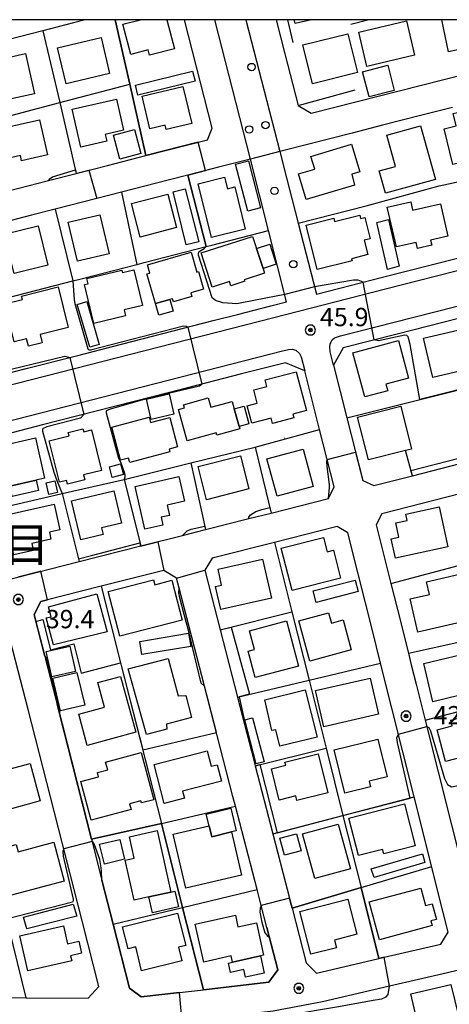
# Model space of a CAD drawing. Extents: x -10000 to -7998, y 90000 to 91501.
# Drawn here: x -8866 to -8778, y 91299 to 91500 of the extents above; entities that cross this region are included whole.
import ezdxf
from ezdxf.enums import TextEntityAlignment as Align

# ---------------------------------------------------------------- set-up
doc = ezdxf.new("R2010")
doc.units = 0
doc.header["$MEASUREMENT"] = 0
for name, color, linetype in [('2101000', 7, 'CONTINUOUS'), ('2213000', 6, 'CONTINUOUS'), ('2226000', 220, 'CONTINUOUS'), ('2226001', 7, 'CONTINUOUS'), ('2238000', 3, 'CONTINUOUS'), ('3001000', 4, 'CONTINUOUS'), ('3003000', 12, 'CONTINUOUS'), ('6110000', 1, 'CONTINUOUS'), ('6130000', 3, 'CONTINUOUS'), ('6301000', 11, 'CONTINUOUS'), ('7101000', 2, 'CONTINUOUS'), ('7101001', 54, 'CONTINUOUS'), ('7102000', 6, 'CONTINUOUS'), ('7102001', 214, 'CONTINUOUS'), ('7312000', 2, 'CONTINUOUS'), ('8114000', 5, 'CONTINUOUS'), ('999', 7, 'CONTINUOUS'), ('CLIP_BOX', 6, 'CONTINUOUS')]:
    doc.layers.add(name, color=color, linetype=linetype)
doc.styles.add('Dm_Anotation', font='txt.shx', dxfattribs={"bigfont": 'PSCDM.shx'})
doc.styles.add('PlotAnnotation', font='MS Gothic.ttf')

# ---------------------------------------------------------------- blocks, each defined once
blk = doc.blocks.new('223800')
at = {"layer": '2238000'}
blk.add_circle((0, 0), 0.3, dxfattribs=at)
blk = doc.blocks.new('731200')
at = {"layer": '7312000'}
for radius in [0.15, 0.0722]:
    blk.add_circle((0, 0), radius, dxfattribs=at)
at = {"layer": 'CLIP_BOX'}
blk.add_lwpolyline([(-0.13, 0.4), (-0.34, 0.247), (-0.421, 0), (-0.34, -0.247), (-0.13, -0.4), (0.13, -0.4), (0.34, -0.247), (0.421, 0), (0.34, 0.247), (0.13, 0.4)], close=True, dxfattribs=at)

msp = doc.modelspace()

# ---------------------------------------------------------------- linework, layer by layer
at = {"layer": '2101000'}
for points in [[(-8868.19, 91464.93), (-8859.72, 91467.11), (-8854.07, 91468.55), (-8847.67, 91470.2), (-8839.84, 91472.21), (-8827.25, 91475.44), (-8826.27, 91477.8), (-8831.93, 91500)], [(-8852.28, 91500), (-8854.66, 91499.38), (-8860.91, 91497.75), (-8868.03, 91495.9)], [(-8813.21, 91500), (-8811.42, 91493.02), (-8808.7, 91482.45), (-8806.08, 91480.87), (-8774.35, 91488.95), (-8765.87, 91491.11), (-8756.91, 91493.39), (-8751.18, 91494.85), (-8737.47, 91498.34), (-8730.94, 91500)], [(-8777.17, 91482.04), (-8783.42, 91480.45), (-8791.44, 91478.4), (-8797.69, 91476.81), (-8806.54, 91474.56), (-8812.48, 91473.04), (-8811.09, 91467.65), (-8808.72, 91458.42), (-8804.98, 91443.87), (-8791.46, 91447.34), (-8761.08, 91455.07)], [(-8877.81, 91425.2), (-8864.34, 91428.65), (-8853.78, 91431.36), (-8850.91, 91432.09), (-8838.47, 91435.28), (-8826.06, 91438.46), (-8821.12, 91439.73), (-8814.3, 91441.48), (-8811.06, 91442.31), (-8814.76, 91456.88), (-8818.48, 91471.49)], [(-8818.48, 91471.49), (-8825.02, 91469.82), (-8831.25, 91468.22), (-8835.25, 91467.19), (-8844.82, 91464.73), (-8849.85, 91463.44), (-8858.38, 91461.25), (-8863.24, 91460.01), (-8871.85, 91457.8)], [(-8728.13, 91451.07), (-8788.49, 91435.71), (-8799.51, 91432.89), (-8801.46, 91429.32)], [(-8867.91, 91385.53), (-8861.74, 91387.1), (-8859.6, 91387.64), (-8853.45, 91389.2), (-8840.87, 91392.38), (-8832.32, 91394.54), (-8827.64, 91395.73), (-8818.8, 91397.97), (-8814.23, 91399.12), (-8802.53, 91402.08), (-8801.32, 91404.47), (-8804.32, 91416.21), (-8807.37, 91428.19), (-8811.32, 91429.86), (-8820.28, 91427.56)], [(-8801.46, 91429.32), (-8798.74, 91418.61), (-8797.84, 91415.09), (-8795.47, 91405.8), (-8793.23, 91404.73), (-8785.36, 91406.74), (-8773.49, 91409.76)], [(-8820.28, 91427.56), (-8835, 91423.78), (-8860.95, 91417.13), (-8870.19, 91414.76)], [(-8775.36, 91403.09), (-8791.58, 91398.96), (-8792.75, 91396.68)], [(-8796.42, 91386.65), (-8798.53, 91395.04), (-8800.76, 91396.34), (-8813.55, 91393.1), (-8826.27, 91389.88), (-8827.79, 91387.41), (-8824.64, 91375.21), (-8821.09, 91361.48), (-8818.24, 91350.44), (-8817.47, 91347.44), (-8813.87, 91333.51), (-8811.82, 91325.58), (-8810.47, 91320.36), (-8810.34, 91319.84), (-8809.93, 91318.28), (-8807.06, 91307.15), (-8804.98, 91305.05), (-8798.28, 91306.61), (-8792.2, 91308.01), (-8791.12, 91308.26), (-8779.53, 91310.93), (-8778.04, 91313.4), (-8779.11, 91317.67), (-8784.98, 91341.05), (-8791.85, 91368.43), (-8793.52, 91375.09), (-8796.42, 91386.65)], [(-8792.75, 91396.68), (-8789.75, 91384.73), (-8788.41, 91379.38), (-8786.18, 91370.48), (-8785.57, 91368.06), (-8784.58, 91364.12), (-8782.74, 91356.78), (-8774.71, 91324.76)], [(-8848.97, 91384.14), (-8852.99, 91383.12), (-8859.98, 91381.36), (-8861.31, 91381.02), (-8862.69, 91378.37), (-8862.32, 91376.93), (-8860.51, 91369.85), (-8860.36, 91369.26), (-8858, 91360.01), (-8850.94, 91332.39), (-8848.81, 91324.07), (-8846.51, 91315.05), (-8843.16, 91301.95), (-8840.78, 91300.16), (-8832.95, 91301.07), (-8828.06, 91301.63), (-8814.71, 91303.18), (-8812.89, 91305.73), (-8815.11, 91314.33), (-8816.29, 91318.88), (-8817.12, 91322.11), (-8821.54, 91339.2), (-8822.04, 91341.15), (-8827.87, 91363.71), (-8833.05, 91383.78), (-8833.57, 91385.78), (-8836.16, 91387.38), (-8848.97, 91384.14)], [(-8866.47, 91368.94), (-8868.58, 91377.17), (-8871.31, 91378.48), (-8882.96, 91375.54), (-8896.28, 91372.17), (-8897.49, 91369.37), (-8896.16, 91364.19), (-8892.49, 91349.97), (-8890.6, 91342.61), (-8888.65, 91335.06), (-8886.79, 91327.84), (-8885.37, 91322.32), (-8882.95, 91312.91), (-8882.18, 91309.93), (-8880.21, 91302.26), (-8878.18, 91300.03), (-8864.35, 91299.96), (-8851.62, 91299.89), (-8849.44, 91302.3), (-8852.88, 91315.75), (-8859.34, 91341.05), (-8863.91, 91358.92), (-8866.47, 91368.94)], [(-8773.26, 91295.62), (-8772.29, 91295.83), (-8772.3, 91295.88), (-8774.48, 91305.99), (-8778.15, 91305.09), (-8790.03, 91302.35), (-8803.74, 91299.19), (-8813.79, 91297.25), (-8840.36, 91294.17), (-8851.56, 91293.89), (-8878.32, 91294.03)]]:
    msp.add_lwpolyline(points, dxfattribs=at)
at = {"layer": '2213000'}
for points in [[(-8672.04, 91480.92), (-8671.38, 91478.41), (-8671.2, 91477.07), (-8671.27, 91476.42), (-8671.48, 91475.78), (-8672.06, 91475.27), (-8672.68, 91474.99), (-8674.51, 91474.51), (-8678.53, 91473.49), (-8790.84, 91444.92), (-8813.68, 91439.06), (-8883.79, 91421.08), (-8940.55, 91406.53), (-8942.55, 91406.06), (-8943.3, 91406.21), (-8943.71, 91406.36), (-8944.06, 91406.64), (-8944.47, 91407.04), (-8944.84, 91408.01), (-8945.65, 91411.23)], [(-8801.46, 91429.32), (-8802.17, 91432.08), (-8802.25, 91433), (-8802.15, 91433.68), (-8801.99, 91434.11), (-8801.73, 91434.51), (-8801.27, 91434.95), (-8800.08, 91435.32), (-8789.11, 91438.14), (-8676.95, 91466.67), (-8672.76, 91467.74), (-8670.53, 91468.19), (-8669.91, 91468.14), (-8669.4, 91467.89), (-8668.92, 91467.43), (-8668.67, 91466.77), (-8668.48, 91466.15), (-8667.7, 91463.1)], [(-8941.03, 91393.81), (-8941.69, 91396.41), (-8941.75, 91397.1), (-8941.64, 91397.76), (-8941.35, 91398.5), (-8940.67, 91399.14), (-8939.8, 91399.49), (-8882.13, 91414.28), (-8811.94, 91432.28), (-8811.57, 91432.37), (-8810.7, 91432.56), (-8809.94, 91432.59), (-8809.15, 91432.41), (-8808.45, 91431.76), (-8808.1, 91431.06), (-8807.37, 91428.19)]]:
    msp.add_lwpolyline(points, dxfattribs=at)
at = {"layer": '2226000'}
for points in [[(-8818.48, 91471.49), (-8825.73, 91500)], [(-8819.41, 91500), (-8812.48, 91473.04)]]:
    msp.add_lwpolyline(points, dxfattribs=at)
at = {"layer": '2226001'}
msp.add_lwpolyline([(-8812.48, 91473.04), (-8818.48, 91471.49)], dxfattribs=at)
at = {"layer": '3001000'}
for points in [[(-8835.54, 91500), (-8833.99, 91494.06), (-8839.1, 91492.73), (-8839.39, 91493.83), (-8842.92, 91492.91), (-8844.53, 91499.06), (-8840.92, 91500)], [(-8805.96, 91500), (-8809.35, 91499.2), (-8809.54, 91500)], [(-8769.53, 91500), (-8768.81, 91496.66), (-8772.92, 91495.77), (-8772.66, 91494.56), (-8777.94, 91493.42), (-8779.36, 91500)]]:
    msp.add_lwpolyline(points, dxfattribs=at)
for points in [[(-8796.33, 91497.47), (-8786.57, 91499.79), (-8784.9, 91492.77), (-8794.65, 91490.45)], [(-8857.9, 91494.26), (-8849, 91496.36), (-8847.26, 91489), (-8856.16, 91486.89)], [(-8796.56, 91489.18), (-8805.79, 91486.9), (-8807.74, 91494.83), (-8798.52, 91497.1)], [(-8873.16, 91491.1), (-8864.42, 91493.06), (-8862.62, 91484.83), (-8871.22, 91483.01)], [(-8840.6, 91484.37), (-8832.25, 91486.36), (-8830.45, 91478.76), (-8835.69, 91477.52), (-8835.9, 91478.41), (-8839.01, 91477.67)], [(-8854.93, 91481.67), (-8845.86, 91483.76), (-8844.4, 91477.41), (-8848.15, 91476.55), (-8847.83, 91475.18), (-8853.15, 91473.95)], [(-8766.87, 91472.85), (-8777.08, 91470.38), (-8778.85, 91477.7), (-8776.41, 91478.3), (-8777.01, 91480.79), (-8772.96, 91481.77), (-8772.52, 91479.94), (-8768.8, 91480.84)], [(-8869.5, 91477.75), (-8861.57, 91479.54), (-8859.96, 91472.37), (-8865.26, 91471.17), (-8865.5, 91472.22), (-8868.12, 91471.63)], [(-8783.7, 91478.32), (-8780.66, 91467.34), (-8790.86, 91464.52), (-8792.13, 91469.09), (-8788.82, 91470), (-8790.6, 91476.41)], [(-8796.12, 91468.89), (-8797.75, 91468.42), (-8797.21, 91466.18), (-8807.06, 91463.24), (-8808.62, 91468.45), (-8805.31, 91469.44), (-8806.09, 91472.04), (-8797.8, 91474.52)], [(-8826.41, 91455.45), (-8829.15, 91466.43), (-8823.77, 91467.78), (-8823.18, 91465.42), (-8821.67, 91465.8), (-8819.52, 91457.18)], [(-8842.78, 91462.41), (-8835.34, 91464.34), (-8833.56, 91457.48), (-8841, 91455.55)], [(-8790.49, 91461.67), (-8785.7, 91462.77), (-8785.3, 91461.02), (-8779.64, 91462.33), (-8778.11, 91455.71), (-8781.65, 91454.89), (-8781.41, 91453.88), (-8784.29, 91453.21), (-8784.57, 91454.45), (-8788.61, 91453.52)], [(-8855.71, 91458.57), (-8849.27, 91460.11), (-8847.37, 91452.14), (-8853.81, 91450.6)], [(-8794.45, 91451.97), (-8797.77, 91451.13), (-8797.67, 91450.72), (-8804.82, 91448.93), (-8807.08, 91457.96), (-8801.42, 91459.38), (-8801.25, 91458.73), (-8796.12, 91460.02), (-8795.95, 91459.35), (-8795.07, 91459.58), (-8793.97, 91455.2), (-8795.19, 91454.9)], [(-8866.78, 91448.1), (-8868.78, 91456.13), (-8861.89, 91457.84), (-8859.89, 91449.81)], [(-8818.06, 91455.67), (-8817.24, 91453.2), (-8815.89, 91449.12), (-8815.59, 91448.19), (-8819.74, 91446.82), (-8819.63, 91446.5), (-8822.47, 91445.56), (-8822.77, 91446.49), (-8826.27, 91445.31), (-8828.55, 91452.33)], [(-8830.56, 91452.44), (-8829.41, 91448.4), (-8829.08, 91448.49), (-8828.04, 91444.87), (-8830.65, 91444.12), (-8830.43, 91443.36), (-8834.22, 91442.28), (-8834.41, 91442.94), (-8834.95, 91442.79), (-8837.88, 91441.95), (-8839.61, 91448.04), (-8839.06, 91448.19), (-8839.54, 91449.88)], [(-8842.29, 91448.86), (-8840.55, 91441.55), (-8844.3, 91440.66), (-8844.01, 91439.41), (-8850.47, 91437.87), (-8852.37, 91445.83), (-8851.62, 91446.01), (-8851.88, 91447.07), (-8844.74, 91448.77), (-8844.63, 91448.3)], [(-8857.8, 91445.37), (-8855.7, 91437.03), (-8861.44, 91435.59), (-8861.02, 91433.93), (-8863.85, 91433.21), (-8864.24, 91434.74), (-8866.74, 91434.11), (-8868.69, 91441.89), (-8865.07, 91442.8), (-8865.25, 91443.49)], [(-8783.1, 91434.87), (-8772.89, 91437.27), (-8770.99, 91429.2), (-8781.2, 91426.8)], [(-8797.5, 91431.9), (-8788.19, 91434.39), (-8786.14, 91426.72), (-8790.76, 91425.48), (-8790.4, 91424.13), (-8795.09, 91422.88)], [(-8809.08, 91428), (-8807.01, 91420.09), (-8809.81, 91419.36), (-8809.6, 91418.57), (-8813.93, 91417.44), (-8814.22, 91418.53), (-8818.18, 91417.49), (-8819.11, 91421.04), (-8817.06, 91421.58), (-8817.76, 91424.28), (-8815.13, 91424.97), (-8815.48, 91426.33)], [(-8822.21, 91421.95), (-8821.77, 91420.4), (-8820.77, 91416.78), (-8820.64, 91416.32), (-8825.33, 91415.01), (-8825.47, 91415.5), (-8831.38, 91413.85), (-8833.17, 91420.28), (-8831.97, 91420.62), (-8832.15, 91421.27), (-8827.1, 91422.67), (-8826.56, 91420.73)], [(-8786.75, 91411.88), (-8794.34, 91409.97), (-8796.55, 91418.74), (-8787.73, 91420.97), (-8785.52, 91412.19)], [(-8834.97, 91418.67), (-8833.36, 91412.64), (-8835.11, 91412.17), (-8834.97, 91411.62), (-8843.15, 91409.44), (-8843.39, 91410.34), (-8845.02, 91409.91), (-8846.81, 91416.65), (-8839.16, 91418.69), (-8838.87, 91417.63)], [(-8850.97, 91416.12), (-8848.91, 91407.84), (-8852.58, 91406.93), (-8852.33, 91405.9), (-8855.85, 91405.02), (-8856.04, 91405.77), (-8857.5, 91405.41), (-8859.6, 91413.88), (-8855.53, 91414.89), (-8855.71, 91415.59), (-8852.7, 91416.34), (-8852.55, 91415.73)], [(-8862.42, 91414.47), (-8860.54, 91406.21), (-8862.3, 91405.81), (-8867.65, 91404.59), (-8868.31, 91404.44), (-8870.18, 91412.7)], [(-8805.61, 91404.56), (-8813.03, 91402.56), (-8815.09, 91410.17), (-8807.67, 91412.18)], [(-8829.17, 91408.6), (-8820.52, 91410.79), (-8818.81, 91404.03), (-8827.46, 91401.84)], [(-8842.03, 91404.54), (-8833.09, 91406.59), (-8831.93, 91401.53), (-8835.47, 91400.71), (-8834.99, 91398.63), (-8836.71, 91398.24), (-8836.35, 91396.64), (-8840.03, 91395.8)], [(-8855.05, 91401.6), (-8846.37, 91403.67), (-8844.8, 91397.05), (-8848.9, 91396.08), (-8848.58, 91394.74), (-8853.16, 91393.65)], [(-8868.63, 91398.68), (-8858.62, 91400.92), (-8857.44, 91395.65), (-8859.56, 91395.17), (-8859.25, 91393.78), (-8863.17, 91392.91), (-8862.85, 91391.46), (-8866.82, 91390.57)], [(-8779.87, 91400.37), (-8778.1, 91392.21), (-8788.83, 91389.88), (-8789.68, 91393.81), (-8788.13, 91394.15), (-8788.77, 91397.09), (-8786.44, 91397.6), (-8786.72, 91398.89)], [(-8812.15, 91391.92), (-8803.52, 91394.12), (-8802.77, 91391.18), (-8801.49, 91391.5), (-8800.04, 91385.8), (-8809.95, 91383.27)], [(-8825.08, 91387.63), (-8815.97, 91389.67), (-8814.18, 91381.68), (-8824.53, 91379.37), (-8825.59, 91384.11), (-8824.35, 91384.38)], [(-8847.53, 91383.07), (-8838.27, 91385.46), (-8838.01, 91384.46), (-8834.54, 91385.36), (-8832.43, 91377.21), (-8845.17, 91373.92)], [(-8773.59, 91377.21), (-8784.21, 91374.75), (-8785.78, 91381.55), (-8781.88, 91382.45), (-8782.48, 91385.03), (-8775.75, 91386.58)], [(-8860.25, 91377.67), (-8859.22, 91377.92), (-8859.76, 91379.93), (-8849.84, 91382.56), (-8847.78, 91374.8), (-8858.75, 91372.15)], [(-8797.85, 91371.12), (-8806.35, 91368.8), (-8808.54, 91377.09), (-8802.47, 91378.71), (-8801.9, 91376.61), (-8799.5, 91377.26)], [(-8811.09, 91377.04), (-8808.63, 91367.82), (-8817.48, 91365.46), (-8818.92, 91370.88), (-8817.61, 91371.23), (-8818.63, 91375.03)], [(-8781.15, 91360.52), (-8783.03, 91368.34), (-8772.15, 91370.96), (-8770.27, 91363.14)], [(-8835.25, 91369.39), (-8833.25, 91361.7), (-8831.69, 91361.82), (-8830.51, 91357.27), (-8835.64, 91355.93), (-8835.56, 91354.9), (-8839.74, 91353.8), (-8843.43, 91367.23)], [(-8849.69, 91364.43), (-8845, 91365.71), (-8841.87, 91354.31), (-8851.82, 91351.58), (-8853.57, 91357.95), (-8848.31, 91359.39)], [(-8805.15, 91362.83), (-8793.96, 91365.36), (-8792.28, 91357.95), (-8803.47, 91355.41)], [(-8807.27, 91362.95), (-8804.81, 91353.28), (-8812.47, 91351.45), (-8813.3, 91354.8), (-8814.07, 91354.66), (-8815.54, 91360.91)], [(-8780.27, 91354.77), (-8777.21, 91355.57), (-8777.52, 91356.75), (-8768.54, 91359.09), (-8766.54, 91351.44), (-8778.58, 91348.29)], [(-8792.45, 91352.9), (-8790.52, 91345.18), (-8794.17, 91344.27), (-8793.89, 91343.14), (-8799.15, 91341.83), (-8801.36, 91350.68)], [(-8840.8, 91350.13), (-8838.24, 91340.49), (-8840.75, 91339.82), (-8840.87, 91340.28), (-8843.17, 91339.67), (-8842.85, 91338.49), (-8851.01, 91336.33), (-8853.11, 91344.24), (-8849.53, 91345.2), (-8849.75, 91346.02), (-8847.63, 91346.59), (-8848.06, 91348.2)], [(-8838.14, 91347.69), (-8827.29, 91350.47), (-8826.49, 91347.33), (-8825.25, 91347.65), (-8824.39, 91344.28), (-8832.34, 91342.25), (-8831.96, 91340.78), (-8836.1, 91339.72)], [(-8812.6, 91340.4), (-8814.19, 91346.8), (-8811.24, 91347.54), (-8811.4, 91348.17), (-8804.59, 91349.87), (-8802.61, 91341.92), (-8808.97, 91340.34), (-8809.19, 91341.25)], [(-8861.42, 91340.23), (-8868.35, 91338.37), (-8868.01, 91337.08), (-8871.8, 91336.05), (-8874.03, 91345.1), (-8863.48, 91347.92)], [(-8791.22, 91329.45), (-8791.44, 91330.32), (-8796.4, 91329.05), (-8798.35, 91336.74), (-8786.97, 91339.62), (-8784.8, 91331.07)], [(-8831.65, 91322.39), (-8834.24, 91333.41), (-8826.9, 91335.13), (-8826.37, 91332.92), (-8822.35, 91333.9), (-8820.27, 91325.06)], [(-8800.51, 91335.52), (-8798.02, 91326.35), (-8805.32, 91324.37), (-8807.82, 91333.54)], [(-8842.26, 91319.94), (-8844.06, 91328.11), (-8842.2, 91328.52), (-8843.18, 91332.93), (-8837.5, 91334.19), (-8834.72, 91321.61), (-8839.23, 91320.61)], [(-8869.93, 91330.36), (-8866.35, 91331.32), (-8865.96, 91329.86), (-8858.67, 91331.8), (-8856.55, 91323.86), (-8867.6, 91320.87)], [(-8794.21, 91319.6), (-8783.63, 91322.42), (-8782.65, 91318.83), (-8781.31, 91319.19), (-8780.45, 91316.01), (-8781.57, 91315.71), (-8781.31, 91314.75), (-8792.06, 91311.83)], [(-8806.12, 91308.87), (-8808.36, 91317.6), (-8798.53, 91320.12), (-8796.7, 91312.96), (-8801.28, 91311.78), (-8800.88, 91310.22)], [(-8840.71, 91305.51), (-8841.92, 91310.38), (-8843.48, 91309.99), (-8844.61, 91314.49), (-8833.34, 91317.3), (-8831.7, 91310.71), (-8833.17, 91310.34), (-8832.48, 91307.57)], [(-8822.14, 91307.25), (-8822.43, 91308.54), (-8828.01, 91307.29), (-8829.74, 91315.03), (-8821.55, 91316.86), (-8821.02, 91314.47), (-8817.25, 91315.31), (-8815.77, 91308.68), (-8816.43, 91308.53)], [(-8865.62, 91312.68), (-8856.7, 91314.73), (-8855.85, 91311.02), (-8853.57, 91311.55), (-8853, 91309.11), (-8855.25, 91308.59), (-8855.01, 91307.56), (-8863.96, 91305.49)], [(-8785.7, 91300.79), (-8777.48, 91302.73), (-8775.89, 91296.01), (-8784.11, 91294.07)]]:
    msp.add_lwpolyline(points, close=True, dxfattribs=at)
at = {"layer": '3003000'}
for points in [[(-8841.95, 91486.64), (-8830.33, 91489.5), (-8829.76, 91487.44), (-8841.5, 91484.57)], [(-8794.22, 91484.23), (-8795.53, 91489.36), (-8790.35, 91490.67), (-8789.05, 91485.55)], [(-8845.18, 91471.49), (-8846.45, 91476.4), (-8842.14, 91477.52), (-8840.86, 91472.61)], [(-8818.98, 91460.87), (-8821.49, 91470.48), (-8818.89, 91471.16), (-8816.38, 91461.55)], [(-8831.82, 91465.4), (-8829, 91454.57), (-8831.57, 91453.93), (-8834.25, 91464.78)], [(-8790.26, 91459.12), (-8788.03, 91449.59), (-8790.43, 91448.92), (-8792.65, 91458.56)], [(-8815.89, 91449.12), (-8817.24, 91453.2), (-8814.53, 91454.1), (-8813.18, 91450.01)], [(-8849.39, 91433.61), (-8851.32, 91433.05), (-8853.87, 91441.79), (-8851.94, 91442.36)], [(-8834.27, 91440.41), (-8837.2, 91439.57), (-8837.88, 91441.95), (-8834.95, 91442.79)], [(-8839.68, 91422.42), (-8835.09, 91423.47), (-8834.13, 91419.32), (-8838.73, 91418.26)], [(-8818.76, 91417.33), (-8820.77, 91416.78), (-8821.77, 91420.4), (-8819.77, 91420.95)], [(-8845.02, 91409.18), (-8844.42, 91406.97), (-8846.7, 91406.35), (-8847.3, 91408.56)], [(-8861.81, 91403.69), (-8867.17, 91402.47), (-8867.65, 91404.59), (-8862.3, 91405.81)], [(-8860.24, 91405.28), (-8858.47, 91405.7), (-8857.9, 91403.29), (-8859.67, 91402.87)], [(-8805.64, 91383.17), (-8797.07, 91385.38), (-8796.41, 91383.07), (-8805.05, 91380.84)], [(-8841.1, 91372.84), (-8831.13, 91374.52), (-8830.63, 91371.85), (-8840.65, 91370.17)], [(-8854.25, 91366.7), (-8859.04, 91365.62), (-8860.2, 91370.79), (-8855.41, 91371.88)], [(-8853.93, 91366.49), (-8852.34, 91359.8), (-8857.27, 91358.64), (-8858.85, 91365.33)], [(-8815.68, 91348.22), (-8817.29, 91347.8), (-8819.64, 91356.81), (-8818.03, 91357.23)], [(-8821.35, 91334.14), (-8822.35, 91333.9), (-8826.37, 91332.92), (-8826.9, 91335.13), (-8827.49, 91337.56), (-8822.48, 91338.78)], [(-8811.47, 91329.14), (-8812.42, 91332.64), (-8809.06, 91333.54), (-8808.11, 91330.04)], [(-8849.3, 91331.37), (-8845.18, 91332.32), (-8844.21, 91328.33), (-8848.28, 91327.34)], [(-8793.75, 91326.32), (-8783.32, 91329.4), (-8782.83, 91327.68), (-8793.19, 91324.56)], [(-8833.19, 91318.55), (-8838.51, 91317.37), (-8839.23, 91320.61), (-8834.72, 91321.61), (-8833.91, 91321.79)], [(-8864.84, 91316.49), (-8854.67, 91319.12), (-8853.95, 91316.69), (-8864.2, 91314.1)], [(-8819.84, 91305.77), (-8822.51, 91305.17), (-8822.94, 91307.07), (-8822.14, 91307.25), (-8816.43, 91308.53), (-8815.64, 91305.05), (-8819.49, 91304.18)]]:
    msp.add_lwpolyline(points, close=True, dxfattribs=at)
at = {"layer": '6110000'}
for points in [[(-8846.13, 91500), (-8843.14, 91486.81)], [(-8810.86, 91500), (-8809.79, 91495.36)], [(-8797.94, 91499.1), (-8794.48, 91500)], [(-8854.66, 91499.38), (-8860.91, 91497.75)], [(-8860.91, 91497.75), (-8857.46, 91483.04), (-8854.07, 91468.55)], [(-8811.42, 91493.02), (-8808.7, 91482.45)], [(-8808.72, 91458.42), (-8794.8, 91461.92), (-8779.9, 91466.01), (-8764.68, 91469.33), (-8764.34, 91469.4), (-8749.81, 91473.28), (-8749.58, 91473.35), (-8735.68, 91477.51), (-8734.24, 91477.88), (-8720.4, 91481.4), (-8719.96, 91481.52), (-8705.49, 91485.34), (-8704.95, 91485.46), (-8690.26, 91488.67), (-8690.21, 91488.68), (-8686.33, 91489.67), (-8675.06, 91492.54)], [(-8957.15, 91456.86), (-8943.21, 91460.52), (-8928.62, 91464.35), (-8914.25, 91468.13), (-8900.35, 91471.78), (-8885.95, 91475.56), (-8871.6, 91479.33), (-8857.46, 91483.04), (-8843.14, 91486.81)], [(-8843.14, 91486.81), (-8839.84, 91472.21)], [(-8808.7, 91482.45), (-8797.03, 91485.64)], [(-8783.42, 91480.45), (-8791.44, 91478.4)], [(-8839.84, 91472.21), (-8827.25, 91475.44)], [(-8797.69, 91476.81), (-8806.54, 91474.56)], [(-8814.76, 91456.88), (-8818.48, 91471.49)], [(-8854.07, 91468.55), (-8847.67, 91470.2)], [(-8825.02, 91469.82), (-8831.25, 91468.22)], [(-8831.25, 91468.22), (-8827.52, 91453.59)], [(-8811.09, 91467.65), (-8808.72, 91458.42)], [(-8868.19, 91464.93), (-8859.72, 91467.11)], [(-8835.25, 91467.19), (-8844.82, 91464.73)], [(-8849.85, 91463.44), (-8858.38, 91461.25)], [(-8844.82, 91464.73), (-8841.68, 91449.94)], [(-8858.38, 91461.25), (-8854.74, 91446.57)], [(-8863.24, 91460.01), (-8871.85, 91457.8)], [(-8798.74, 91418.61), (-8724.43, 91437.21), (-8728.13, 91451.07)], [(-8797.84, 91415.09), (-8795.47, 91405.8), (-8793.23, 91404.73), (-8785.36, 91406.74)], [(-8817.52, 91412.56), (-8814.23, 91399.12)], [(-8785.36, 91406.74), (-8786.75, 91411.88)], [(-8830.63, 91409.38), (-8827.64, 91395.73)], [(-8844.28, 91405.94), (-8840.87, 91392.38)], [(-8760.76, 91392.27), (-8763.64, 91403.51), (-8765.96, 91405.49), (-8775.36, 91403.09), (-8791.58, 91398.96)], [(-8856.96, 91403.08), (-8853.45, 91389.2)], [(-8814.23, 91399.12), (-8802.53, 91402.08)], [(-8827.64, 91395.73), (-8818.8, 91397.97)], [(-8796.42, 91386.65), (-8798.53, 91395.04), (-8800.76, 91396.34), (-8813.55, 91393.1), (-8826.27, 91389.88), (-8827.79, 91387.41), (-8824.64, 91375.21)], [(-8840.87, 91392.38), (-8832.32, 91394.54)], [(-8867.91, 91385.53), (-8861.74, 91387.1), (-8859.6, 91387.64)], [(-8833.05, 91383.78), (-8833.57, 91385.78), (-8836.16, 91387.38), (-8848.97, 91384.14)], [(-8789.75, 91384.73), (-8774.93, 91388.64)], [(-8852.99, 91383.12), (-8859.98, 91381.36), (-8861.31, 91381.02), (-8862.69, 91378.37), (-8862.32, 91376.93), (-8860.51, 91369.85), (-8860.36, 91369.26)], [(-8848.97, 91384.14), (-8845, 91368.49), (-8836.67, 91335.61), (-8832.32, 91318.46), (-8828.06, 91301.63)], [(-8824.64, 91375.21), (-8809.98, 91378.88)], [(-8788.41, 91379.38), (-8786.18, 91370.48), (-8785.57, 91368.06)], [(-8862.32, 91376.93), (-8860.92, 91377.37), (-8859.33, 91371.15), (-8854.6, 91372.36), (-8853.04, 91366.38), (-8845, 91368.49)], [(-8882.96, 91375.54), (-8864.35, 91299.96)], [(-8791.85, 91368.43), (-8793.52, 91375.09)], [(-8786.18, 91370.48), (-8771.64, 91373.68)], [(-8821.09, 91361.48), (-8806.49, 91364.95), (-8791.85, 91368.43)], [(-8822.04, 91341.15), (-8827.87, 91363.71)], [(-8784.58, 91364.12), (-8782.74, 91356.78)], [(-8782.74, 91356.78), (-8768.57, 91360.44), (-8753.6, 91364.31)], [(-8859.34, 91341.05), (-8863.91, 91358.92)], [(-8850.94, 91332.39), (-8858, 91360.01)], [(-8817.47, 91347.44), (-8803, 91351.05)], [(-8818.24, 91350.44), (-8817.47, 91347.44)], [(-8813.87, 91333.51), (-8799.54, 91337.25), (-8784.98, 91341.05)], [(-8850.94, 91332.39), (-8836.67, 91335.61), (-8821.54, 91339.2)], [(-8809.93, 91318.28), (-8795.83, 91322.51), (-8781.41, 91326.83)], [(-8811.82, 91325.58), (-8810.47, 91320.36), (-8810.34, 91319.84), (-8809.93, 91318.28), (-8807.06, 91307.15), (-8804.98, 91305.05), (-8798.28, 91306.61)], [(-8832.95, 91301.07), (-8840.78, 91300.16), (-8843.16, 91301.95), (-8846.51, 91315.05), (-8848.81, 91324.07)], [(-8846.51, 91315.05), (-8832.32, 91318.46), (-8817.12, 91322.11)], [(-8792.2, 91308.01), (-8791.12, 91308.26), (-8779.53, 91310.93), (-8778.04, 91313.4), (-8779.11, 91317.67)], [(-8882.18, 91309.93), (-8880.21, 91302.26), (-8878.18, 91300.03), (-8864.35, 91299.96), (-8851.62, 91299.89), (-8849.44, 91302.3), (-8852.88, 91315.75)], [(-8815.11, 91314.33), (-8812.89, 91305.73), (-8814.71, 91303.18), (-8828.06, 91301.63)]]:
    msp.add_lwpolyline(points, dxfattribs=at)
at = {"layer": '6130000'}
for points in [[(-8868.23, 91443.1), (-8854.74, 91446.57), (-8853.34, 91446.94), (-8841.68, 91449.94), (-8841.65, 91449.95), (-8840.19, 91450.33), (-8827.52, 91453.59), (-8826.35, 91453.9), (-8814.76, 91456.88)], [(-8856.96, 91403.08), (-8844.28, 91405.94), (-8830.63, 91409.38), (-8817.52, 91412.56), (-8804.32, 91416.21)], [(-8937.97, 91381.71), (-8924.05, 91385.48), (-8911.15, 91388.97), (-8898.19, 91392.48), (-8898.01, 91392.53), (-8884.06, 91396.31), (-8871.33, 91399.76), (-8871.03, 91399.83), (-8856.96, 91403.08)], [(-8813.55, 91393.1), (-8809.98, 91378.88), (-8806.49, 91364.95), (-8803, 91351.05), (-8799.54, 91337.25), (-8795.84, 91322.51), (-8792.2, 91308.01)]]:
    msp.add_lwpolyline(points, dxfattribs=at)
at = {"layer": '6301000'}
msp.add_lwpolyline([(-8811.51, 91414.46), (-8811.55, 91414.45)], dxfattribs=at)
at = {"layer": '7101000'}
for points in [[(-8860.51, 91369.85), (-8860.2, 91369.43), (-8859.2, 91365.64), (-8857.97, 91360.69), (-8857.52, 91359.03), (-8857.51, 91358.11)], [(-8816.29, 91318.88), (-8816.48, 91318.29), (-8816.52, 91317.49), (-8816.12, 91315.42), (-8815.49, 91313.28), (-8815.06, 91312.7), (-8814.6, 91312.35)], [(-8820.81, 91283.08), (-8821.64, 91287.01), (-8821.89, 91288.91), (-8822.44, 91292.9), (-8822.19, 91293.99), (-8821.77, 91294.67), (-8821.07, 91295.25), (-8810.63, 91296.51), (-8800.86, 91298.12), (-8792.97, 91299.57), (-8791.59, 91299.77), (-8790.69, 91300.2), (-8790.3, 91300.67), (-8790.03, 91302.35)]]:
    msp.add_lwpolyline(points, dxfattribs=at)
at = {"layer": '7101001'}
for points in [[(-8860.51, 91369.85), (-8862.69, 91378.37), (-8861.31, 91381.02), (-8859.98, 91381.36), (-8861.33, 91387.2), (-8861.74, 91387.1), (-8866.05, 91386.01)], [(-8814.6, 91312.35), (-8812.89, 91305.73), (-8814.71, 91303.18), (-8828.06, 91301.63), (-8832.32, 91318.46), (-8836.67, 91335.61), (-8850.94, 91332.39), (-8857.51, 91358.11)], [(-8792.2, 91308.01), (-8795.84, 91322.51), (-8809.94, 91318.28), (-8810.34, 91319.84), (-8810.47, 91320.36), (-8816.29, 91318.88)], [(-8790.03, 91302.35), (-8791.12, 91308.26), (-8792.2, 91308.01)]]:
    msp.add_lwpolyline(points, dxfattribs=at)
at = {"layer": '7102000'}
for points in [[(-8859.72, 91467.11), (-8859.39, 91467.54), (-8858.94, 91467.89), (-8854.24, 91469.27)], [(-8811.45, 91443.83), (-8817.44, 91442.63), (-8821.24, 91441.9), (-8824.11, 91442.1), (-8825.58, 91442.56), (-8826.31, 91443.1), (-8829.07, 91451.88), (-8829.07, 91452.26), (-8828.94, 91452.59), (-8827.93, 91453.18), (-8827.52, 91453.59)], [(-8854.74, 91446.57), (-8854.49, 91442.71), (-8854.35, 91441.96), (-8851.71, 91432.67), (-8851.49, 91432.51), (-8851.16, 91432.5), (-8832.12, 91437.37), (-8831.58, 91437.36), (-8831.25, 91437.13)], [(-8795.4, 91446.33), (-8796.41, 91446.7), (-8797.38, 91446.73), (-8805.37, 91445.4)], [(-8881.12, 91439.77), (-8878.86, 91438.31), (-8878.22, 91437.82), (-8877.85, 91437.16), (-8875.28, 91428.63), (-8874.62, 91427.85), (-8873.59, 91427.36), (-8871.66, 91427.54), (-8856.4, 91431.22), (-8855.4, 91430.95)], [(-8783.8, 91422.35), (-8785.78, 91433.57), (-8786.25, 91435.13), (-8786.51, 91435.43), (-8786.88, 91435.47), (-8792.28, 91434.35), (-8793.18, 91434.51)], [(-8828.37, 91425.48), (-8828.65, 91425.2), (-8828.88, 91425.07), (-8834.96, 91423.62), (-8839.72, 91422.49), (-8847.17, 91420.35), (-8847.97, 91420.04), (-8847.97, 91419.58), (-8845.43, 91410.3), (-8845.05, 91409.58), (-8844.2, 91407.3), (-8844.13, 91406.85), (-8844.13, 91406.47), (-8844.28, 91405.94)], [(-8852.55, 91419.28), (-8853.19, 91418.52), (-8860.12, 91416.76), (-8860.97, 91416.31), (-8861, 91415.88), (-8858.67, 91407.47), (-8858.06, 91405.75), (-8856.96, 91403.08)], [(-8802.53, 91402.08), (-8802.27, 91404.31), (-8802.27, 91404.98), (-8802.81, 91408.62), (-8802.83, 91409.63), (-8802.76, 91410.09)], [(-8785.65, 91407.81), (-8775.84, 91410.31), (-8775.22, 91410.31), (-8774.56, 91410.1), (-8773.49, 91409.76)], [(-8818.8, 91397.97), (-8818.79, 91398.28), (-8818.47, 91398.73), (-8817.34, 91399.42), (-8816.13, 91399.84), (-8814.5, 91400.24)], [(-8832.32, 91394.54), (-8831.37, 91395.47), (-8830.55, 91395.82), (-8827.79, 91396.42)], [(-8853.59, 91389.77), (-8850.94, 91390.43), (-8841.09, 91393.05)], [(-8827.87, 91363.71), (-8828.56, 91364.29), (-8830.3, 91371.71), (-8830.98, 91374.59), (-8832.03, 91378.39), (-8832.92, 91381.79), (-8833.1, 91382.81), (-8833.05, 91383.78)], [(-8822.4, 91375.77), (-8818.65, 91362.06)], [(-8820.77, 91361.56), (-8819.75, 91356.92), (-8819.01, 91353.89), (-8818.22, 91350.87), (-8818.24, 91350.44)], [(-8782.41, 91355.45), (-8782.01, 91355.24), (-8781.68, 91354.55), (-8778.82, 91344.84), (-8778.17, 91343.59), (-8777.35, 91343.15), (-8764.37, 91345.76)], [(-8840.49, 91350.68), (-8825.42, 91354.22)], [(-8785.83, 91340.83), (-8788.41, 91352.16), (-8788.52, 91353.15), (-8788.2, 91353.87)], [(-8816.56, 91347.67), (-8812.98, 91333.74)], [(-8856.62, 91330.42), (-8856.83, 91329.94), (-8856.74, 91328.97), (-8854.7, 91320.18), (-8854.7, 91319.78), (-8854.83, 91319.54), (-8868.31, 91316.05)], [(-8848.81, 91324.07), (-8848.92, 91325.92), (-8849.06, 91327.06), (-8849.26, 91328.23), (-8850.43, 91331.5), (-8850.7, 91331.86), (-8850.83, 91331.96)]]:
    msp.add_lwpolyline(points, dxfattribs=at)
at = {"layer": '7102001'}
for points in [[(-8827.52, 91453.59), (-8831.25, 91468.22), (-8827.63, 91469.15), (-8829.14, 91474.95), (-8839.84, 91472.21), (-8843.14, 91486.81), (-8846.13, 91500)], [(-8874.93, 91493.45), (-8871.6, 91479.33), (-8868.19, 91464.93), (-8859.72, 91467.11)], [(-8854.24, 91469.27), (-8854.07, 91468.55), (-8851.51, 91469.21), (-8849.85, 91463.44), (-8858.38, 91461.25), (-8854.74, 91446.57)], [(-8805.37, 91445.4), (-8811.45, 91443.83)], [(-8793.18, 91434.51), (-8795.4, 91446.33)], [(-8831.25, 91437.13), (-8828.37, 91425.48)], [(-8855.4, 91430.95), (-8852.55, 91419.28)], [(-8755.65, 91429.4), (-8783.8, 91422.35)], [(-8802.76, 91410.09), (-8796.95, 91411.59)], [(-8796.95, 91411.59), (-8795.47, 91405.8), (-8793.23, 91404.73), (-8785.36, 91406.74), (-8785.65, 91407.81)], [(-8844.28, 91405.94), (-8840.87, 91392.38), (-8832.32, 91394.54)], [(-8856.96, 91403.08), (-8853.59, 91389.77)], [(-8814.5, 91400.24), (-8814.23, 91399.12), (-8802.53, 91402.08)], [(-8827.79, 91396.42), (-8827.64, 91395.73), (-8818.8, 91397.97)], [(-8837.38, 91393.21), (-8836.16, 91387.38), (-8848.97, 91384.14), (-8845, 91368.49), (-8840.49, 91350.68)], [(-8841.09, 91393.05), (-8840.91, 91392.32), (-8837.38, 91393.21)], [(-8833.05, 91383.78), (-8833.57, 91385.78), (-8827.79, 91387.41)], [(-8827.79, 91387.41), (-8824.64, 91375.21), (-8822.4, 91375.77)], [(-8825.42, 91354.22), (-8827.87, 91363.71)], [(-8818.65, 91362.06), (-8820.77, 91361.56)], [(-8788.2, 91353.87), (-8782.41, 91355.45)], [(-8818.24, 91350.44), (-8817.47, 91347.44), (-8816.56, 91347.67)], [(-8812.98, 91333.74), (-8799.54, 91337.25), (-8785.83, 91340.83)], [(-8850.83, 91331.96), (-8856.62, 91330.42)], [(-8832.39, 91295.09), (-8832.95, 91301.07), (-8840.78, 91300.16), (-8843.16, 91301.95), (-8846.51, 91315.05), (-8848.81, 91324.07)]]:
    msp.add_lwpolyline(points, dxfattribs=at)
at = {"layer": '999'}
msp.add_lwpolyline([(-10000, 90000), (-8000, 90000), (-8000, 91500), (-10000, 91500), (-10000, 90000)], dxfattribs=at)

# ---------------------------------------------------------------- block references
at = {"layer": '2238000', "xscale": 2.5, "yscale": 2.5, "zscale": 2.5}
for p in [(-8818.23, 91490.32), (-8818.71, 91477.56), (-8815.38, 91478.45), (-8813.55, 91464.99), (-8809.7, 91450.02)]:
    msp.add_blockref('223800', p, dxfattribs=at)
at = {"layer": '7312000', "xscale": 2.5, "yscale": 2.5, "zscale": 2.5}
for p in [(-8806.19, 91436.53, 45.9), (-8865.91, 91381.42, 39.4), (-8786.63, 91357.58, 42.6), (-8808.57, 91301.93, 39.2)]:
    msp.add_blockref('731200', p, dxfattribs=at)

# ---------------------------------------------------------------- texts
at = {"layer": '7312000', "style": 'Dm_Anotation'}
for s, p in [('45.9', (-8804.26, 91437.32)), ('39.4', (-8860.3, 91375.55)), ('42.6', (-8781.03, 91355.9))]:
    msp.add_text(s, height=3.75, dxfattribs=at).set_placement(p)
at = {"layer": '8114000', "style": 'PlotAnnotation'}
msp.add_text('目', height=7, dxfattribs=at).set_placement((-8864.3, 91392.68), align=Align.MIDDLE_CENTER)

doc.saveas('drawing.dxf')
